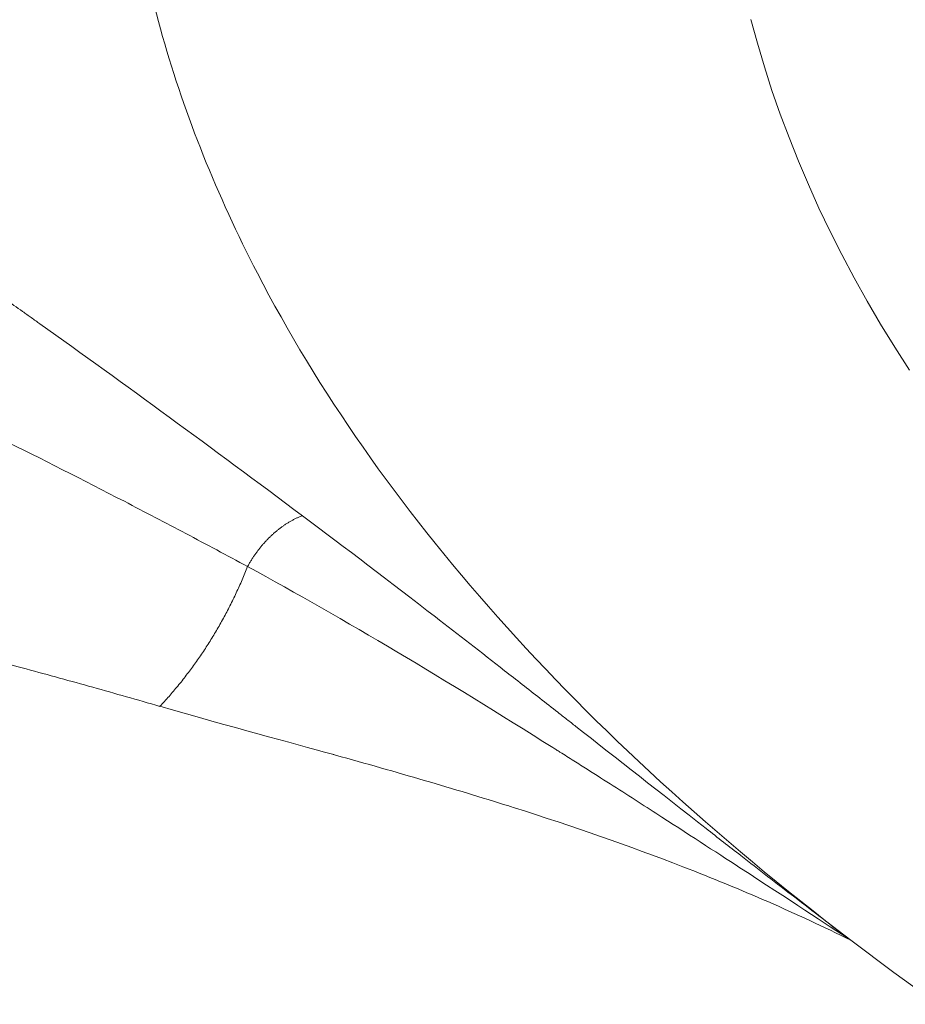
# Model space of a CAD drawing. Units: inches. Extents: x 3 to 247, y 3 to 12.
# Drawn here: x 213 to 213, y 11 to 11 of the extents above; entities that cross this region are included whole.
import ezdxf

# ---------------------------------------------------------------- set-up
doc = ezdxf.new("R2010")
doc.units = ezdxf.units.IN
doc.header["$MEASUREMENT"] = 0
doc.layers.get('0').update_dxf_attribs({"linetype": 'CONTINUOUS'})
doc.layers.add('DETAIL', color=1, linetype='CONTINUOUS')

# ---------------------------------------------------------------- blocks, each defined once
blk = doc.blocks.new('A$Ce334f79a')
at = {"layer": 'DETAIL', "linetype": 'Continuous', "lineweight": 0}
for points in [[(-0.96067, 3.98534), (-0.95949, 3.98098), (-0.9582, 3.97662), (-0.9568, 3.97227), (-0.95529, 3.96793), (-0.95367, 3.9636), (-0.95195, 3.95927), (-0.95011, 3.95495), (-0.94817, 3.95065), (-0.94611, 3.94635), (-0.94395, 3.94207), (-0.94168, 3.93779), (-0.93931, 3.93353), (-0.93682, 3.92928), (-0.93423, 3.92505), (-0.93153, 3.92083)], [(-1.05321, 3.88468), (-1.05314, 3.88482), (-1.05306, 3.88495), (-1.05299, 3.88509), (-1.05291, 3.88522), (-1.05284, 3.88536), (-1.05276, 3.88549), (-1.05268, 3.88562), (-1.0526, 3.88575), (-1.05252, 3.88589), (-1.05244, 3.88602), (-1.05235, 3.88615), (-1.05227, 3.88628), (-1.05219, 3.88641), (-1.0521, 3.88653), (-1.05202, 3.88666), (-1.05193, 3.88679), (-1.05184, 3.88692), (-1.05175, 3.88704), (-1.05166, 3.88717), (-1.05157, 3.88729), (-1.05148, 3.88742), (-1.05139, 3.88754), (-1.0513, 3.88766), (-1.05121, 3.88779), (-1.05111, 3.88791), (-1.05102, 3.88803), (-1.05092, 3.88815), (-1.05083, 3.88827), (-1.05073, 3.88838), (-1.05063, 3.8885), (-1.05053, 3.88862), (-1.05043, 3.88873), (-1.05033, 3.88885), (-1.05023, 3.88896), (-1.05013, 3.88908), (-1.05003, 3.88919), (-1.04993, 3.8893), (-1.04982, 3.88941), (-1.04972, 3.88952), (-1.04962, 3.88963), (-1.04951, 3.88974), (-1.0494, 3.88985), (-1.0493, 3.88995), (-1.04919, 3.89006), (-1.04908, 3.89016), (-1.04897, 3.89027), (-1.04886, 3.89037), (-1.04876, 3.89047), (-1.04865, 3.89057), (-1.04853, 3.89067), (-1.04842, 3.89077), (-1.04831, 3.89087), (-1.0482, 3.89097), (-1.04809, 3.89106), (-1.04797, 3.89116), (-1.04786, 3.89125), (-1.04774, 3.89135), (-1.04763, 3.89144), (-1.04751, 3.89153), (-1.0474, 3.89162), (-1.04728, 3.89171), (-1.04717, 3.8918), (-1.04705, 3.89188), (-1.04693, 3.89197), (-1.04681, 3.89205), (-1.0467, 3.89214), (-1.04658, 3.89222), (-1.04646, 3.8923), (-1.04634, 3.89238), (-1.04622, 3.89246), (-1.0461, 3.89254), (-1.04598, 3.89261), (-1.04586, 3.89269), (-1.04574, 3.89276), (-1.04561, 3.89284), (-1.04549, 3.89291), (-1.04537, 3.89298), (-1.04525, 3.89305), (-1.04513, 3.89312), (-1.045, 3.89319), (-1.04488, 3.89325), (-1.04476, 3.89332), (-1.04463, 3.89338), (-1.04451, 3.89344), (-1.04438, 3.89351), (-1.04426, 3.89357), (-1.04414, 3.89363), (-1.04401, 3.89368), (-1.04389, 3.89374), (-1.04376, 3.8938), (-1.04364, 3.89385), (-1.04351, 3.8939), (-1.04339, 3.89395), (-1.04326, 3.894), (-1.04314, 3.89405)], [(-1.06932, 3.85898), (-1.06911, 3.85921), (-1.0689, 3.85943), (-1.06869, 3.85966), (-1.06848, 3.85989), (-1.06828, 3.86012), (-1.06807, 3.86035), (-1.06786, 3.86058), (-1.06766, 3.86081), (-1.06745, 3.86105), (-1.06725, 3.86128), (-1.06705, 3.86152), (-1.06684, 3.86175), (-1.06664, 3.86199), (-1.06644, 3.86223), (-1.06624, 3.86247), (-1.06604, 3.86271), (-1.06584, 3.86296), (-1.06565, 3.8632), (-1.06545, 3.86344), (-1.06525, 3.86369), (-1.06506, 3.86394), (-1.06486, 3.86418), (-1.06467, 3.86443), (-1.06448, 3.86468), (-1.06429, 3.86493), (-1.0641, 3.86519), (-1.06391, 3.86544), (-1.06372, 3.86569), (-1.06353, 3.86595), (-1.06334, 3.8662), (-1.06315, 3.86646), (-1.06297, 3.86672), (-1.06278, 3.86698), (-1.0626, 3.86724), (-1.06242, 3.8675), (-1.06223, 3.86776), (-1.06205, 3.86802), (-1.06187, 3.86829), (-1.06169, 3.86855), (-1.06151, 3.86882), (-1.06134, 3.86909), (-1.06116, 3.86935), (-1.06098, 3.86962), (-1.06081, 3.86989), (-1.06064, 3.87016), (-1.06046, 3.87043), (-1.06029, 3.8707), (-1.06012, 3.87098), (-1.05995, 3.87125), (-1.05978, 3.87153), (-1.05961, 3.8718), (-1.05944, 3.87208), (-1.05928, 3.87236), (-1.05911, 3.87263), (-1.05895, 3.87291), (-1.05878, 3.87319), (-1.05862, 3.87347), (-1.05846, 3.87375), (-1.0583, 3.87404), (-1.05814, 3.87432), (-1.05798, 3.8746), (-1.05782, 3.87489), (-1.05767, 3.87517), (-1.05751, 3.87546), (-1.05736, 3.87575), (-1.0572, 3.87603), (-1.05705, 3.87632), (-1.0569, 3.87661), (-1.05675, 3.8769), (-1.0566, 3.87719), (-1.05645, 3.87748), (-1.0563, 3.87778), (-1.05616, 3.87807), (-1.05601, 3.87836), (-1.05587, 3.87866), (-1.05573, 3.87895), (-1.05558, 3.87925), (-1.05544, 3.87954), (-1.0553, 3.87984), (-1.05516, 3.88014), (-1.05503, 3.88044), (-1.05489, 3.88074), (-1.05475, 3.88104), (-1.05462, 3.88134), (-1.05448, 3.88164), (-1.05435, 3.88194), (-1.05422, 3.88224), (-1.05409, 3.88254), (-1.05396, 3.88285), (-1.05383, 3.88315), (-1.05371, 3.88346), (-1.05358, 3.88376), (-1.05346, 3.88407), (-1.05333, 3.88437), (-1.05321, 3.88468)], [(-1.02766, 3.87013), (-1.02766, 3.87013), (-1.02766, 3.87013), (-1.02766, 3.87013), (-1.02766, 3.87013), (-1.02766, 3.87013), (-1.02766, 3.87013), (-1.02766, 3.87013), (-1.02766, 3.87013), (-1.02766, 3.87013), (-1.02766, 3.87013), (-1.02766, 3.87013), (-1.02766, 3.87013), (-1.02766, 3.87013), (-1.02766, 3.87013), (-1.02766, 3.87013), (-1.02766, 3.87013), (-1.02766, 3.87013), (-1.02766, 3.87013), (-1.02766, 3.87013), (-1.02766, 3.87013), (-1.02766, 3.87013), (-1.02766, 3.87013), (-1.02766, 3.87013), (-1.02766, 3.87013), (-1.02766, 3.87013), (-1.02766, 3.87013), (-1.02766, 3.87013), (-1.02766, 3.87013), (-1.02766, 3.87013), (-1.02766, 3.87013), (-1.02766, 3.87013), (-1.02766, 3.87013), (-1.02766, 3.87013), (-1.02766, 3.87013), (-1.02766, 3.87013), (-1.02766, 3.87013), (-1.02766, 3.87013), (-1.02766, 3.87013), (-1.02766, 3.87013), (-1.02766, 3.87013), (-1.02766, 3.87013), (-1.02766, 3.87013), (-1.02766, 3.87013), (-1.02766, 3.87013), (-1.02766, 3.87013), (-1.02766, 3.87013), (-1.02766, 3.87013), (-1.02766, 3.87013), (-1.02766, 3.87013), (-1.02766, 3.87013), (-1.02766, 3.87013), (-1.02766, 3.87013), (-1.02766, 3.87013), (-1.02766, 3.87013), (-1.02766, 3.87013), (-1.02766, 3.87013), (-1.02766, 3.87013), (-1.02766, 3.87013), (-1.02766, 3.87013), (-1.02766, 3.87013), (-1.02766, 3.87013), (-1.02766, 3.87013), (-1.02766, 3.87013), (-1.02766, 3.87013), (-1.02766, 3.87013), (-1.02766, 3.87013), (-1.02766, 3.87013), (-1.02766, 3.87013), (-1.02766, 3.87013), (-1.02766, 3.87013), (-1.02766, 3.87013), (-1.02766, 3.87013), (-1.02766, 3.87013), (-1.02766, 3.87013), (-1.02766, 3.87013), (-1.02766, 3.87013), (-1.02766, 3.87013), (-1.02766, 3.87013), (-1.02766, 3.87013), (-1.02766, 3.87013), (-1.02766, 3.87013), (-1.02766, 3.87013), (-1.02766, 3.87013), (-1.02766, 3.87013), (-1.02766, 3.87013), (-1.02766, 3.87013), (-1.02766, 3.87013), (-1.02766, 3.87013), (-1.02766, 3.87013), (-1.02766, 3.87013), (-1.02766, 3.87013), (-1.02766, 3.87013), (-1.02766, 3.87013), (-1.02766, 3.87013), (-1.02766, 3.87013)], [(-0.94232, 3.81595), (-0.9344, 3.81002), (-0.92628, 3.80415)]]:
    blk.add_lwpolyline(points, dxfattribs=at)
for points, knots in [([(-0.94232, 3.81595), (-0.96725, 3.83497), (-0.98896, 3.85485), (-1.02549, 3.89594), (-1.04026, 3.9171), (-1.05885, 3.95305), (-1.06467, 3.96759), (-1.07303, 3.99688), (-1.07557, 4.01161), (-1.07778, 4.0485), (-1.07539, 4.07065), (-1.06322, 4.11458), (-1.05346, 4.1363), (-1.04013, 4.15756)], [-1.778699, -1.778699, -1.778699, -1.778699, -1.445295, -1.445295, -1.111694, -1.111694, -0.889302, -0.889302, -0.666913, -0.666913, -0.333338, -0.333338, 0, 0, 0, 0]), ([(-1.2438, 4.02411), (-1.23642, 4.02055), (-1.22823, 4.01631), (-1.21501, 4.00908), (-1.21045, 4.00652), (-1.20341, 4.00248), (-1.19984, 4.00041), (-1.19559, 3.99791), (-1.19345, 3.99664), (-1.19237, 3.99599), (-1.19191, 3.99572), (-1.1916, 3.99553), (-1.19142, 3.99542), (-1.18344, 3.99066), (-1.17526, 3.98562), (-1.16258, 3.97759), (-1.15613, 3.97346), (-1.14844, 3.96844), (-1.14456, 3.96589), (-1.14261, 3.9646), (-1.14178, 3.96405), (-1.14122, 3.96368), (-1.1409, 3.96347), (-1.13281, 3.95809), (-1.12476, 3.95264), (-1.11243, 3.94414), (-1.1062, 3.93981), (-1.09882, 3.93462), (-1.09511, 3.93199), (-1.09351, 3.93086), (-1.09245, 3.9301), (-1.09187, 3.92969), (-1.07582, 3.91826), (-1.05971, 3.90646), (-1.04314, 3.89405)], [0, 0, 0, 0, 0.125, 0.125, 0.1875, 0.1875, 0.21875, 0.234375, 0.242188, 0.246094, 0.248047, 0.248047, 0.25, 0.25, 0.375, 0.375, 0.4375, 0.46875, 0.484375, 0.492188, 0.496094, 0.496094, 0.5, 0.5, 0.625, 0.625, 0.6875, 0.71875, 0.734375, 0.742188, 0.742188, 0.75, 0.75, 1, 1, 1, 1]), ([(-1.09857, 3.90821), (-1.09103, 3.90446), (-1.08342, 3.9006), (-1.07587, 3.89669), (-1.07208, 3.89472), (-1.0683, 3.89275), (-1.06456, 3.89076), (-1.06076, 3.88875), (-1.05702, 3.88675), (-1.05322, 3.88469)], [0, 0, 0, 0, 0.497141, 0.497141, 0.497141, 0.746832, 0.746832, 0.746832, 1, 1, 1, 1]), ([(-1.04314, 3.89405), (-1.0352, 3.8881), (-1.02706, 3.88189), (-1.01869, 3.87542), (-1.01451, 3.87219), (-1.01027, 3.86889), (-1.00596, 3.86553), (-1.00381, 3.86385), (-1.00164, 3.86216), (-0.99946, 3.86045), (-0.99837, 3.8596), (-0.99727, 3.85874), (-0.99617, 3.85788), (-0.99562, 3.85745), (-0.99507, 3.85701), (-0.99452, 3.85658), (-0.99425, 3.85636), (-0.99397, 3.85615), (-0.99369, 3.85593), (-0.99342, 3.85571), (-0.9931, 3.85547), (-0.99286, 3.85528), (-0.98526, 3.84932), (-0.9773, 3.84304), (-0.9689, 3.83648), (-0.9668, 3.83483), (-0.96467, 3.83317), (-0.96252, 3.8315), (-0.95928, 3.82898), (-0.95599, 3.82643), (-0.95262, 3.82384), (-0.94926, 3.82124), (-0.94582, 3.81861), (-0.94232, 3.81595)], [0, 0, 0, 0, 0.25, 0.25, 0.25, 0.375, 0.375, 0.375, 0.4375, 0.4375, 0.4375, 0.46875, 0.46875, 0.46875, 0.484375, 0.484375, 0.484375, 0.492188, 0.492188, 0.492188, 0.5, 0.5, 0.5, 0.75, 0.75, 0.75, 0.8125, 0.8125, 0.8125, 0.90625, 0.90625, 0.90625, 1, 1, 1, 1]), ([(-1.05321, 3.88468), (-1.03525, 3.87493), (-1.01664, 3.8637), (-0.99707, 3.85137), (-0.99707, 3.85137), (-0.99707, 3.85137)], [0, 0, 0, 0, 0.4999695, 0.4999695, 0.4999996, 0.4999996, 0.4999996, 0.4999996]), ([(-1.06933, 3.85897), (-1.07347, 3.86017), (-1.07753, 3.86132), (-1.08167, 3.86248), (-1.08572, 3.86361), (-1.0898, 3.86474), (-1.0939, 3.86585), (-1.10195, 3.86805), (-1.11009, 3.8702), (-1.11818, 3.87228)], [0, 0, 0, 0, 0.25661, 0.25661, 0.25661, 0.507429, 0.507429, 0.507429, 1, 1, 1, 1]), ([(-0.95757, 3.82304), (-0.96264, 3.82525), (-0.96785, 3.82739), (-0.97319, 3.82947), (-0.98304, 3.83329), (-0.99335, 3.83688), (-1.00413, 3.8403), (-1.00449, 3.84041), (-1.0049, 3.84054), (-1.00521, 3.84064), (-1.01016, 3.8422), (-1.01534, 3.84377), (-1.02075, 3.84535), (-1.02598, 3.84689), (-1.03142, 3.84843), (-1.03706, 3.85), (-1.03724, 3.85005), (-1.03749, 3.85012), (-1.03761, 3.85015), (-1.04523, 3.85227), (-1.05594, 3.85512), (-1.06932, 3.85898)], [0.1310963, 0.1310963, 0.1310963, 0.1310963, 0.2581826, 0.2581826, 0.2581826, 0.4921875, 0.4921875, 0.4921875, 0.5, 0.5, 0.5, 0.625, 0.625, 0.625, 0.7460937, 0.7460937, 0.7460937, 0.75, 0.75, 0.75, 1, 1, 1, 1]), ([(-0.99707, 3.85137), (-0.99699, 3.85132), (-0.99685, 3.85124), (-0.99664, 3.8511), (-0.99632, 3.8509), (-0.99557, 3.85043), (-0.99408, 3.84949), (-0.99116, 3.84763), (-0.98551, 3.84404), (-0.98099, 3.84114), (-0.97241, 3.8356), (-0.96726, 3.83226), (-0.95358, 3.82334), (-0.94678, 3.81886), (-0.94232, 3.81595)], [0.4999996, 0.4999996, 0.4999996, 0.4999996, 0.5019225, 0.5019225, 0.5038755, 0.5077815, 0.5155935, 0.5312176, 0.5624657, 0.6249619, 0.6249619, 0.7499542, 0.7499542, 0.999939, 0.999939, 0.999939, 0.999939])]:
    blk.add_open_spline(points, degree=3, knots=knots, dxfattribs=at)
for points in [[(-1.04021, 3.87744), (-1.04021, 3.87744), (-1.04021, 3.87744), (-1.04021, 3.87744)], [(-1.06114, 3.85666), (-1.06114, 3.85666), (-1.06113, 3.85666), (-1.06113, 3.85666)], [(-0.94232, 3.81595), (-0.94726, 3.81839), (-0.95234, 3.82075), (-0.95757, 3.82304)]]:
    blk.add_open_spline(points, degree=3, dxfattribs=at)
blk = doc.blocks.new('WEB00456')
at = {"layer": 'DETAIL', "xscale": 1.75, "yscale": 1.75, "zscale": 1.75}
blk.add_blockref('A$Ce334f79a', (25.67511, 41.64404), dxfattribs=at)

msp = doc.modelspace()

# ---------------------------------------------------------------- block references
at = {"xscale": 0.125, "yscale": 0.125, "zscale": 0.125}
msp.add_blockref('WEB00456', (210.069756, 4.870896), dxfattribs=at)

doc.saveas('drawing.dxf')
